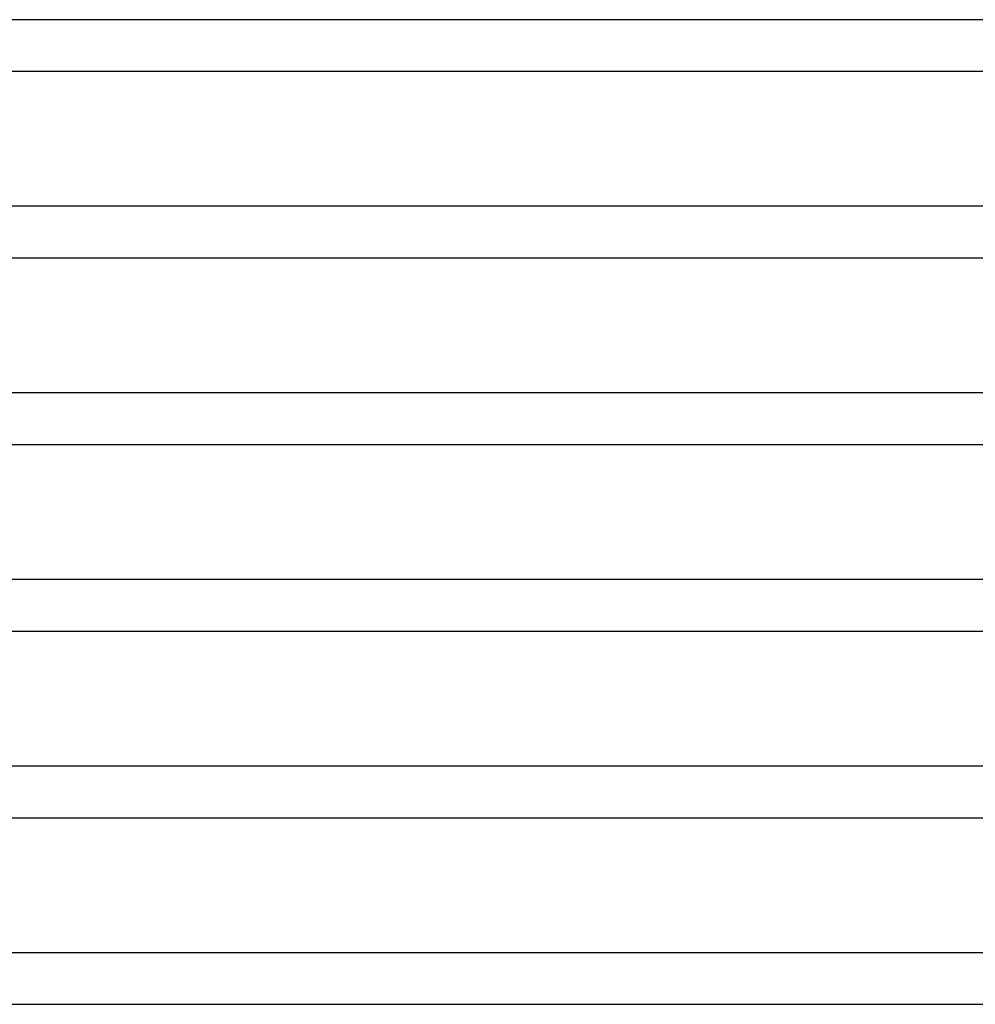
# Model space of a CAD drawing. Units: millimetres. Extents: x -430 to 430, y -2 to 290.
# Drawn here: x 60 to 134, y 130 to 207 of the extents above; entities that cross this region are included whole.
import ezdxf

# ---------------------------------------------------------------- set-up
doc = ezdxf.new("R2010")
doc.units = ezdxf.units.MM
doc.layers.add('THICK', color=7, linetype='Continuous')

msp = doc.modelspace()

# ---------------------------------------------------------------- linework, layer by layer
at = {"layer": 'THICK'}
for p, q in [((275, 207), (-275, 207)), ((1.939, 203), (193.078, 203)), ((283, 192.5), (-283, 192.5)), ((1.961, 188.5), (198.719, 188.5)), ((291, 178), (-291, 178)), ((1.978, 174), (204.364, 174)), ((299, 163.5), (-299, 163.5)), ((1.99, 159.5), (210.013, 159.5)), ((307, 149), (-307, 149)), ((1.998, 145), (215.665, 145)), ((222.453, 134.5), (0.404, 134.5)), ((2, 130.5), (221.32, 130.5))]:
    msp.add_line(p, q, dxfattribs=at)

doc.saveas('drawing.dxf')
